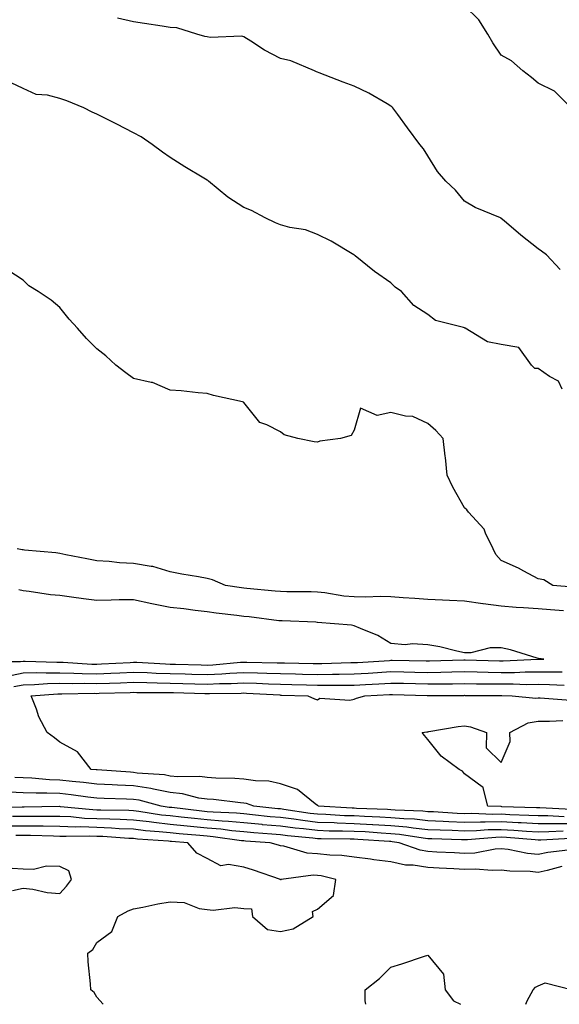
# Model space of a CAD drawing. Units: inches. Extents: x 915683 to 918323, y 7353338 to 7355978.
# Drawn here: x 917827 to 917974, y 7353338 to 7353606 of the extents above; entities that cross this region are included whole.
import ezdxf

# ---------------------------------------------------------------- set-up
doc = ezdxf.new("R2010")
doc.units = ezdxf.units.IN
doc.header["$MEASUREMENT"] = 0
doc.layers.add('Contour_91567353', color=7, linetype='Continuous', true_color=0xda4a73)

msp = doc.modelspace()

# ---------------------------------------------------------------- linework, layer by layer
at = {"layer": 'Contour_91567353'}
for points in [[(917977.02, 7353581.92, 3350), (917972.52, 7353586.39, 3350), (917968.05, 7353588.59, 3350), (917966.27, 7353590.14, 3350), (917963.93, 7353591.92, 3350), (917960.83, 7353594.7, 3350), (917958.05, 7353596.25, 3350), (917955.72, 7353599.59, 3350), (917954.41, 7353601.92, 3350), (917951.93, 7353605.8, 3350), (917948.05, 7353609.62, 3350)], [(917974.03, 7353537.9, 3351), (917970.34, 7353541.92, 3351), (917969, 7353542.87, 3351), (917968.05, 7353543.56, 3351), (917963.36, 7353547.23, 3351), (917958.79, 7353551.19, 3351), (917958.05, 7353551.82, 3351), (917957.99, 7353551.86, 3351), (917957.8, 7353551.92, 3351), (917950.9, 7353554.77, 3351), (917948.05, 7353556.52, 3351), (917945.59, 7353559.46, 3351), (917942.98, 7353561.92, 3351), (917940.73, 7353564.59, 3351), (917938.05, 7353568.8, 3351), (917936.89, 7353570.76, 3351), (917935.94, 7353571.92, 3351), (917932.57, 7353576.44, 3351), (917929.91, 7353580.06, 3351), (917928.54, 7353581.92, 3351), (917928.3, 7353582.17, 3351), (917928.05, 7353582.38, 3351), (917927.03, 7353582.94, 3351), (917922.03, 7353585.9, 3351), (917918.05, 7353587.74, 3351), (917915.03, 7353588.9, 3351), (917908.55, 7353591.42, 3351), (917908.05, 7353591.61, 3351), (917907.83, 7353591.7, 3351), (917907.24, 7353591.92, 3351), (917900.81, 7353594.68, 3351), (917898.05, 7353595.33, 3351), (917893.7, 7353597.57, 3351), (917889.99, 7353599.98, 3351), (917888.05, 7353601.17, 3351), (917887.48, 7353601.35, 3351), (917878.93, 7353601.04, 3351), (917878.05, 7353601.2, 3351), (917877.43, 7353601.3, 3351), (917875.26, 7353601.92, 3351), (917869.82, 7353603.69, 3351), (917868.05, 7353603.77, 3351), (917865.87, 7353604.1, 3351), (917861, 7353604.87, 3351), (917858.05, 7353605.3, 3351), (917853.71, 7353606.26, 3351)], [(917974.58, 7353505.39, 3352), (917973.63, 7353507.5, 3352), (917971.13, 7353508.84, 3352), (917968.05, 7353510.98, 3352), (917967.12, 7353510.99, 3352), (917966.24, 7353511.92, 3352), (917962.79, 7353516.66, 3352), (917958.05, 7353517.52, 3352), (917954.33, 7353518.2, 3352), (917948.19, 7353521.92, 3352), (917948.12, 7353521.99, 3352), (917948.05, 7353522.06, 3352), (917947.81, 7353522.16, 3352), (917940.13, 7353524, 3352), (917938.05, 7353525.62, 3352), (917934.26, 7353528.13, 3352), (917930.94, 7353531.92, 3352), (917929.2, 7353533.07, 3352), (917928.05, 7353534.3, 3352), (917923.53, 7353537.4, 3352), (917918.32, 7353541.65, 3352), (917918.05, 7353541.87, 3352), (917918.02, 7353541.89, 3352), (917917.99, 7353541.92, 3352), (917911.78, 7353545.65, 3352), (917908.05, 7353547.45, 3352), (917904.82, 7353548.69, 3352), (917900.59, 7353549.37, 3352), (917898.05, 7353550.09, 3352), (917896.7, 7353550.57, 3352), (917893.85, 7353551.92, 3352), (917890.11, 7353553.98, 3352), (917888.05, 7353554.76, 3352), (917883.67, 7353557.55, 3352), (917878.43, 7353561.92, 3352), (917878.24, 7353562.11, 3352), (917878.05, 7353562.25, 3352), (917877.22, 7353562.75, 3352), (917871.98, 7353565.85, 3352), (917868.05, 7353568.35, 3352), (917865.96, 7353569.83, 3352), (917863.14, 7353571.92, 3352), (917860.16, 7353574.03, 3352), (917858.05, 7353575.12, 3352), (917853.56, 7353577.43, 3352), (917851.53, 7353578.44, 3352), (917848.05, 7353580.19, 3352), (917846.8, 7353580.67, 3352), (917844.57, 7353581.92, 3352), (917839.96, 7353583.83, 3352), (917838.05, 7353584.39, 3352), (917834.68, 7353585.29, 3352), (917831.63, 7353585.51, 3352), (917828.05, 7353587.16, 3352), (917824.83, 7353588.7, 3352)], [(917977.58, 7353451.45, 3353), (917972.08, 7353451.92, 3353), (917969.63, 7353453.5, 3353), (917968.05, 7353453.78, 3353), (917964.13, 7353455.84, 3353), (917962.75, 7353456.62, 3353), (917958.05, 7353458.71, 3353), (917956.52, 7353460.39, 3353), (917955.85, 7353461.92, 3353), (917953.78, 7353466.19, 3353), (917953.43, 7353467.29, 3353), (917949.17, 7353471.92, 3353), (917948.65, 7353472.52, 3353), (917948.05, 7353473.03, 3353), (917944.84, 7353478.71, 3353), (917943.36, 7353481.92, 3353), (917942.9, 7353486.77, 3353), (917942.82, 7353487.16, 3353), (917942.25, 7353491.92, 3353), (917940.25, 7353494.12, 3353), (917938.05, 7353496.04, 3353), (917934.04, 7353497.9, 3353), (917931.97, 7353498, 3353), (917928.05, 7353499.01, 3353), (917924.29, 7353498.16, 3353), (917919.77, 7353500.2, 3353), (917918.05, 7353494.2, 3353), (917917.27, 7353492.7, 3353), (917914.37, 7353491.92, 3353), (917908.73, 7353491.24, 3353), (917908.05, 7353490.95, 3353), (917907.17, 7353491.04, 3353), (917902.73, 7353491.92, 3353), (917899.04, 7353492.91, 3353), (917898.05, 7353493.75, 3353), (917894.31, 7353495.66, 3353), (917892.38, 7353496.25, 3353), (917888.05, 7353501.71, 3353), (917887.94, 7353501.81, 3353), (917887.66, 7353501.92, 3353), (917879.79, 7353503.66, 3353), (917878.05, 7353504.15, 3353), (917875.65, 7353504.32, 3353), (917871, 7353504.87, 3353), (917868.05, 7353505.09, 3353), (917863.26, 7353507.13, 3353), (917862.84, 7353507.13, 3353), (917858.05, 7353508.24, 3353), (917855.95, 7353509.82, 3353), (917853.29, 7353511.92, 3353), (917850.57, 7353514.44, 3353), (917848.05, 7353516.3, 3353), (917845.31, 7353519.17, 3353), (917842.83, 7353521.92, 3353), (917840.56, 7353524.43, 3353), (917838.05, 7353527.53, 3353), (917835.71, 7353529.58, 3353), (917832.17, 7353531.92, 3353), (917829.57, 7353533.44, 3353), (917828.05, 7353534.98, 3353), (917823.86, 7353537.73, 3353)], [(917974.95, 7353445.02, 3354), (917971.43, 7353445.3, 3354), (917968.05, 7353445.58, 3354), (917964.08, 7353445.89, 3354), (917962.11, 7353445.98, 3354), (917958.05, 7353446.33, 3354), (917953.09, 7353446.96, 3354), (917953, 7353446.98, 3354), (917948.05, 7353447.67, 3354), (917943.96, 7353447.83, 3354), (917942.04, 7353447.93, 3354), (917938.05, 7353448.09, 3354), (917934.5, 7353448.37, 3354), (917931.36, 7353448.61, 3354), (917928.05, 7353448.86, 3354), (917925.07, 7353448.93, 3354), (917921.2, 7353448.77, 3354), (917918.05, 7353448.83, 3354), (917915.21, 7353449.08, 3354), (917910.03, 7353449.94, 3354), (917908.05, 7353450.14, 3354), (917906.32, 7353450.18, 3354), (917899.75, 7353450.22, 3354), (917898.05, 7353450.26, 3354), (917896.55, 7353450.42, 3354), (917888.87, 7353451.1, 3354), (917888.05, 7353451.19, 3354), (917887.41, 7353451.27, 3354), (917883.1, 7353451.92, 3354), (917879.57, 7353453.44, 3354), (917878.05, 7353453.82, 3354), (917875.71, 7353454.26, 3354), (917871.19, 7353455.06, 3354), (917868.05, 7353455.68, 3354), (917863.27, 7353457.14, 3354), (917862.85, 7353457.12, 3354), (917858.05, 7353457.93, 3354), (917854.23, 7353458.1, 3354), (917851.48, 7353458.49, 3354), (917848.05, 7353458.68, 3354), (917845.35, 7353459.23, 3354), (917839.7, 7353460.27, 3354), (917838.05, 7353460.6, 3354), (917836.91, 7353460.78, 3354), (917828.4, 7353461.57, 3354), (917828.05, 7353461.62, 3354), (917827.81, 7353461.67, 3354), (917826.43, 7353461.92, 3354)], [(917818.7, 7353431.27, 3355), (917827.36, 7353431.23, 3355), (917828.05, 7353431.37, 3355), (917828.59, 7353431.38, 3355), (917837.2, 7353431.07, 3355), (917838.05, 7353431.08, 3355), (917838.91, 7353431.06, 3355), (917846.71, 7353430.58, 3355), (917848.05, 7353430.55, 3355), (917849.37, 7353430.6, 3355), (917857.16, 7353431.03, 3355), (917858.05, 7353431.07, 3355), (917858.93, 7353431.04, 3355), (917866.73, 7353430.6, 3355), (917868.05, 7353430.56, 3355), (917869.45, 7353430.52, 3355), (917876.47, 7353430.34, 3355), (917878.05, 7353430.3, 3355), (917879.6, 7353430.37, 3355), (917887.17, 7353431.04, 3355), (917888.05, 7353431.09, 3355), (917888.91, 7353431.06, 3355), (917897.07, 7353430.94, 3355), (917898.05, 7353430.9, 3355), (917899.09, 7353430.88, 3355), (917906.89, 7353430.76, 3355), (917908.05, 7353430.74, 3355), (917909.22, 7353430.75, 3355), (917917.1, 7353430.97, 3355), (917918.05, 7353430.98, 3355), (917918.94, 7353431.03, 3355), (917927.69, 7353431.57, 3355), (917928.05, 7353431.59, 3355), (917928.39, 7353431.58, 3355), (917937.59, 7353431.46, 3355), (917938.05, 7353431.45, 3355), (917938.51, 7353431.46, 3355), (917947.86, 7353431.74, 3355), (917948.05, 7353431.74, 3355), (917948.24, 7353431.74, 3355), (917957.54, 7353431.4, 3355), (917958.05, 7353431.4, 3355), (917958.57, 7353431.4, 3355), (917968.02, 7353431.89, 3355), (917968.05, 7353431.89, 3355), (917968.08, 7353431.89, 3355), (917969.58, 7353431.92, 3355), (917968.2, 7353432.07, 3355), (917968.05, 7353432.1, 3355), (917967.82, 7353432.15, 3355), (917960.56, 7353434.43, 3355), (917958.05, 7353434.94, 3355), (917955.02, 7353434.95, 3355), (917949.74, 7353433.61, 3355), (917948.05, 7353433.62, 3355), (917945.94, 7353434.03, 3355), (917941.37, 7353435.24, 3355), (917938.05, 7353435.78, 3355), (917933.93, 7353436.04, 3355), (917931.91, 7353435.78, 3355), (917928.05, 7353436.16, 3355), (917924.49, 7353438.36, 3355), (917919.75, 7353440.22, 3355), (917918.05, 7353441.01, 3355), (917917.28, 7353441.15, 3355), (917908.11, 7353441.86, 3355), (917908.05, 7353441.87, 3355), (917908, 7353441.87, 3355), (917907.67, 7353441.92, 3355), (917898.43, 7353442.3, 3355), (917898.05, 7353442.31, 3355), (917897.61, 7353442.36, 3355), (917889.51, 7353443.38, 3355), (917888.05, 7353443.53, 3355), (917886.19, 7353443.78, 3355), (917880.55, 7353444.42, 3355), (917878.05, 7353444.75, 3355), (917874.86, 7353445.12, 3355), (917871.71, 7353445.58, 3355), (917868.05, 7353445.96, 3355), (917863.07, 7353446.94, 3355), (917863.02, 7353446.95, 3355), (917858.05, 7353448.07, 3355), (917854.15, 7353448.02, 3355), (917852.02, 7353447.95, 3355), (917848.05, 7353447.9, 3355), (917844.47, 7353448.34, 3355), (917841.19, 7353448.78, 3355), (917838.05, 7353449.18, 3355), (917835.52, 7353449.39, 3355), (917829.68, 7353450.3, 3355), (917828.05, 7353450.45, 3355), (917826.84, 7353450.72, 3355)], [(917823.34, 7353427.21, 3354), (917828.05, 7353428.16, 3354), (917831.73, 7353428.24, 3354), (917834.28, 7353428.15, 3354), (917838.05, 7353428.22, 3354), (917841.84, 7353428.13, 3354), (917844.11, 7353427.99, 3354), (917848.05, 7353427.9, 3354), (917851.91, 7353428.06, 3354), (917854.32, 7353428.19, 3354), (917858.05, 7353428.34, 3354), (917861.74, 7353428.23, 3354), (917864.22, 7353428.09, 3354), (917868.05, 7353427.98, 3354), (917872.1, 7353427.87, 3354), (917873.95, 7353427.82, 3354), (917878.05, 7353427.71, 3354), (917882.07, 7353427.9, 3354), (917884.22, 7353428.09, 3354), (917888.05, 7353428.29, 3354), (917891.81, 7353428.16, 3354), (917894.26, 7353428.12, 3354), (917898.05, 7353427.98, 3354), (917902.08, 7353427.89, 3354), (917903.99, 7353427.86, 3354), (917908.05, 7353427.77, 3354), (917912.16, 7353427.81, 3354), (917913.99, 7353427.86, 3354), (917918.05, 7353427.91, 3354), (917921.84, 7353428.13, 3354), (917924.41, 7353428.28, 3354), (917928.05, 7353428.5, 3354), (917931.55, 7353428.42, 3354), (917934.51, 7353428.38, 3354), (917938.05, 7353428.31, 3354), (917941.6, 7353428.37, 3354), (917944.59, 7353428.46, 3354), (917948.05, 7353428.51, 3354), (917951.52, 7353428.45, 3354), (917954.47, 7353428.34, 3354), (917958.05, 7353428.28, 3354), (917961.67, 7353428.3, 3354), (917964.58, 7353428.45, 3354), (917968.05, 7353428.47, 3354), (917971.55, 7353428.42, 3354), (917974.61, 7353428.48, 3354)], [(917825.53, 7353424.44, 3353), (917828.05, 7353424.95, 3353), (917831.15, 7353425.02, 3353), (917834.68, 7353425.29, 3353), (917838.05, 7353425.36, 3353), (917841.4, 7353425.27, 3353), (917844.64, 7353425.33, 3353), (917848.05, 7353425.25, 3353), (917851.52, 7353425.39, 3353), (917854.5, 7353425.47, 3353), (917858.05, 7353425.62, 3353), (917861.64, 7353425.51, 3353), (917864.47, 7353425.5, 3353), (917868.05, 7353425.4, 3353), (917871.44, 7353425.31, 3353), (917874.76, 7353425.21, 3353), (917878.05, 7353425.12, 3353), (917881.41, 7353425.28, 3353), (917884.65, 7353425.32, 3353), (917888.05, 7353425.49, 3353), (917891.5, 7353425.37, 3353), (917894.79, 7353425.18, 3353), (917898.05, 7353425.06, 3353), (917901.12, 7353424.99, 3353), (917905.1, 7353424.87, 3353), (917908.05, 7353424.81, 3353), (917910.96, 7353424.84, 3353), (917915.17, 7353424.8, 3353), (917918.05, 7353424.83, 3353), (917921.14, 7353425.01, 3353), (917924.75, 7353425.22, 3353), (917928.05, 7353425.41, 3353), (917931.47, 7353425.34, 3353), (917934.73, 7353425.24, 3353), (917938.05, 7353425.17, 3353), (917941.36, 7353425.22, 3353), (917944.74, 7353425.23, 3353), (917948.05, 7353425.28, 3353), (917951.35, 7353425.22, 3353), (917954.75, 7353425.22, 3353), (917958.05, 7353425.15, 3353), (917961.3, 7353425.17, 3353), (917964.94, 7353425.03, 3353), (917968.05, 7353425.05, 3353), (917971.14, 7353425.01, 3353), (917975.14, 7353424.83, 3353)], [(917975.17, 7353389.04, 3352), (917970.7, 7353389.27, 3352), (917968.05, 7353389.27, 3352), (917965.54, 7353389.41, 3352), (917960.41, 7353389.56, 3352), (917958.05, 7353389.69, 3352), (917955.77, 7353389.64, 3352), (917950.08, 7353389.89, 3352), (917948.05, 7353389.84, 3352), (917946.06, 7353389.93, 3352), (917939.64, 7353390.33, 3352), (917938.05, 7353390.4, 3352), (917936.68, 7353390.55, 3352), (917929.16, 7353390.81, 3352), (917928.05, 7353390.92, 3352), (917927.1, 7353390.97, 3352), (917918.67, 7353391.3, 3352), (917918.05, 7353391.33, 3352), (917917.48, 7353391.35, 3352), (917908.37, 7353391.92, 3352), (917908.18, 7353392.05, 3352), (917908.05, 7353392.1, 3352), (917907.42, 7353392.55, 3352), (917902.61, 7353396.48, 3352), (917898.05, 7353397.96, 3352), (917894.81, 7353398.68, 3352), (917891.19, 7353398.77, 3352), (917888.05, 7353399.28, 3352), (917885.58, 7353399.45, 3352), (917880.44, 7353399.53, 3352), (917878.05, 7353399.68, 3352), (917876.09, 7353399.96, 3352), (917870.09, 7353399.88, 3352), (917868.05, 7353400.1, 3352), (917866.52, 7353400.39, 3352), (917859.05, 7353400.92, 3352), (917858.05, 7353401.07, 3352), (917857.24, 7353401.11, 3352), (917848.19, 7353401.78, 3352), (917848.05, 7353401.79, 3352), (917847.93, 7353401.8, 3352), (917846.54, 7353401.92, 3352), (917842.84, 7353406.7, 3352), (917838.05, 7353409.32, 3352), (917836.62, 7353410.49, 3352), (917834.6, 7353411.92, 3352), (917832.36, 7353416.22, 3352), (917831.67, 7353418.3, 3352), (917830.2, 7353421.92, 3352), (917837.49, 7353422.48, 3352), (917838.05, 7353422.49, 3352), (917838.61, 7353422.48, 3352), (917847.35, 7353422.62, 3352), (917848.05, 7353422.6, 3352), (917848.76, 7353422.63, 3352), (917857.11, 7353422.86, 3352), (917858.05, 7353422.9, 3352), (917859, 7353422.87, 3352), (917867.12, 7353422.85, 3352), (917868.05, 7353422.82, 3352), (917868.93, 7353422.8, 3352), (917877.42, 7353422.55, 3352), (917878.05, 7353422.53, 3352), (917878.69, 7353422.56, 3352), (917887.31, 7353422.66, 3352), (917888.05, 7353422.7, 3352), (917888.8, 7353422.67, 3352), (917897.82, 7353422.15, 3352), (917898.05, 7353422.14, 3352), (917898.26, 7353422.14, 3352), (917905.49, 7353421.92, 3352), (917907.24, 7353421.11, 3352), (917908.05, 7353420.87, 3352), (917908.72, 7353421.25, 3352), (917916.87, 7353420.74, 3352), (917918.05, 7353421.03, 3352), (917918.67, 7353421.3, 3352), (917920.92, 7353421.92, 3352), (917927.67, 7353422.3, 3352), (917928.05, 7353422.32, 3352), (917928.44, 7353422.31, 3352), (917937.93, 7353422.03, 3352), (917938.05, 7353422.03, 3352), (917938.17, 7353422.03, 3352), (917947.91, 7353422.05, 3352), (917948.05, 7353422.06, 3352), (917948.19, 7353422.05, 3352), (917957.93, 7353422.04, 3352), (917958.05, 7353422.03, 3352), (917958.17, 7353422.03, 3352), (917961.03, 7353421.92, 3352), (917967.4, 7353421.27, 3352), (917968.05, 7353421.37, 3352), (917968.6, 7353421.37, 3352), (917976.87, 7353420.74, 3352)], [(917977.15, 7353391.02, 3351), (917968.5, 7353391.46, 3351), (917968.05, 7353391.46, 3351), (917967.62, 7353391.49, 3351), (917958.21, 7353391.76, 3351), (917958.05, 7353391.77, 3351), (917957.9, 7353391.77, 3351), (917954.41, 7353391.92, 3351), (917953.1, 7353396.87, 3351), (917953.15, 7353397.03, 3351), (917952.84, 7353397.13, 3351), (917948.05, 7353400.73, 3351), (917947.54, 7353401.41, 3351), (917946.61, 7353401.92, 3351), (917941.66, 7353405.53, 3351), (917938.05, 7353410, 3351), (917937.21, 7353411.09, 3351), (917936.49, 7353411.92, 3351), (917937.82, 7353412.15, 3351), (917938.05, 7353412.16, 3351), (917938.32, 7353412.19, 3351), (917946.36, 7353413.61, 3351), (917948.05, 7353413.75, 3351), (917949.63, 7353413.5, 3351), (917954, 7353411.92, 3351), (917953.89, 7353407.76, 3351), (917958.05, 7353403.81, 3351), (917960.5, 7353409.47, 3351), (917960.34, 7353411.92, 3351), (917965.36, 7353414.6, 3351), (917968.05, 7353415.04, 3351), (917971.14, 7353415.01, 3351), (917974.75, 7353415.22, 3351)], [(917978.05, 7353387.08, 3353), (917973.2, 7353387.07, 3353), (917972.88, 7353387.08, 3353), (917968.05, 7353387.07, 3353), (917963.46, 7353387.33, 3353), (917962.62, 7353387.35, 3353), (917958.05, 7353387.6, 3353), (917953.64, 7353387.51, 3353), (917952.41, 7353387.57, 3353), (917948.05, 7353387.47, 3353), (917943.79, 7353387.66, 3353), (917942.21, 7353387.76, 3353), (917938.05, 7353387.95, 3353), (917934.46, 7353388.33, 3353), (917931.54, 7353388.43, 3353), (917928.05, 7353388.75, 3353), (917925.05, 7353388.92, 3353), (917920.89, 7353389.08, 3353), (917918.05, 7353389.23, 3353), (917915.45, 7353389.32, 3353), (917910.34, 7353389.63, 3353), (917908.05, 7353389.71, 3353), (917906.08, 7353389.95, 3353), (917898.94, 7353391.03, 3353), (917898.05, 7353391.14, 3353), (917897.33, 7353391.2, 3353), (917890.79, 7353391.92, 3353), (917888.75, 7353392.63, 3353), (917888.05, 7353392.74, 3353), (917887.17, 7353392.8, 3353), (917879.81, 7353393.68, 3353), (917878.05, 7353393.8, 3353), (917875.86, 7353394.11, 3353), (917871.41, 7353395.28, 3353), (917868.05, 7353395.65, 3353), (917863.47, 7353396.5, 3353), (917862.81, 7353396.68, 3353), (917858.05, 7353397.41, 3353), (917853.74, 7353397.61, 3353), (917852.25, 7353397.72, 3353), (917848.05, 7353397.93, 3353), (917844.48, 7353398.35, 3353), (917841.35, 7353398.62, 3353), (917838.05, 7353398.99, 3353), (917835.22, 7353399.09, 3353), (917830.45, 7353399.52, 3353), (917828.05, 7353399.61, 3353), (917825.81, 7353399.68, 3353)], [(917974.87, 7353385.1, 3354), (917971.01, 7353384.88, 3354), (917968.05, 7353384.87, 3354), (917964.92, 7353385.05, 3354), (917961.46, 7353385.33, 3354), (917958.05, 7353385.51, 3354), (917954.52, 7353385.44, 3354), (917951.3, 7353385.17, 3354), (917948.05, 7353385.1, 3354), (917944.72, 7353385.25, 3354), (917941.47, 7353385.34, 3354), (917938.05, 7353385.5, 3354), (917934.06, 7353385.91, 3354), (917932.32, 7353386.19, 3354), (917928.05, 7353386.59, 3354), (917923.11, 7353386.86, 3354), (917923, 7353386.87, 3354), (917918.05, 7353387.13, 3354), (917913.41, 7353387.28, 3354), (917912.64, 7353387.33, 3354), (917908.05, 7353387.48, 3354), (917904.09, 7353387.96, 3354), (917901.64, 7353388.33, 3354), (917898.05, 7353388.79, 3354), (917895.17, 7353389.04, 3354), (917890.41, 7353389.56, 3354), (917888.05, 7353389.78, 3354), (917886.1, 7353389.97, 3354), (917879.71, 7353390.26, 3354), (917878.05, 7353390.4, 3354), (917876.67, 7353390.54, 3354), (917868.47, 7353391.5, 3354), (917868.05, 7353391.54, 3354), (917867.71, 7353391.58, 3354), (917865.57, 7353391.92, 3354), (917859.63, 7353393.5, 3354), (917858.05, 7353393.74, 3354), (917856.14, 7353393.83, 3354), (917850.1, 7353393.97, 3354), (917848.05, 7353394.07, 3354), (917845.61, 7353394.36, 3354), (917841.14, 7353395.01, 3354), (917838.05, 7353395.35, 3354), (917834.5, 7353395.48, 3354), (917831.56, 7353395.43, 3354), (917828.05, 7353395.56, 3354), (917824.29, 7353395.68, 3354)], [(917976.83, 7353383.14, 3355), (917968.81, 7353382.68, 3355), (917968.05, 7353382.68, 3355), (917967.24, 7353382.72, 3355), (917959.48, 7353383.35, 3355), (917958.05, 7353383.43, 3355), (917956.57, 7353383.4, 3355), (917948.87, 7353382.74, 3355), (917948.05, 7353382.72, 3355), (917947.21, 7353382.76, 3355), (917939.12, 7353383, 3355), (917938.05, 7353383.05, 3355), (917936.79, 7353383.18, 3355), (917930.34, 7353384.21, 3355), (917928.05, 7353384.42, 3355), (917925.4, 7353384.57, 3355), (917921, 7353384.88, 3355), (917918.05, 7353385.04, 3355), (917914.84, 7353385.14, 3355), (917911.27, 7353385.14, 3355), (917908.05, 7353385.25, 3355), (917904.27, 7353385.7, 3355), (917902.05, 7353385.92, 3355), (917898.05, 7353386.43, 3355), (917893.1, 7353386.87, 3355), (917893.01, 7353386.88, 3355), (917888.05, 7353387.34, 3355), (917883.87, 7353387.74, 3355), (917882.15, 7353387.82, 3355), (917878.05, 7353388.18, 3355), (917874.64, 7353388.51, 3355), (917871.03, 7353388.93, 3355), (917868.05, 7353389.24, 3355), (917865.63, 7353389.5, 3355), (917859.49, 7353390.48, 3355), (917858.05, 7353390.65, 3355), (917856.83, 7353390.7, 3355), (917849.15, 7353390.82, 3355), (917848.05, 7353390.86, 3355), (917847.03, 7353390.9, 3355), (917838.21, 7353391.76, 3355), (917838.05, 7353391.77, 3355), (917837.9, 7353391.77, 3355), (917828.31, 7353391.66, 3355), (917828.05, 7353391.66, 3355), (917827.79, 7353391.66, 3355), (917818.39, 7353391.58, 3355)], [(917976.1, 7353379.97, 3356), (917970.67, 7353379.3, 3356), (917968.05, 7353378.75, 3356), (917965.17, 7353379.04, 3356), (917959.88, 7353380.09, 3356), (917958.05, 7353380.31, 3356), (917956.34, 7353380.21, 3356), (917950.82, 7353379.15, 3356), (917948.05, 7353379.03, 3356), (917945.31, 7353379.18, 3356), (917940.54, 7353379.43, 3356), (917938.05, 7353379.57, 3356), (917936.02, 7353379.89, 3356), (917930.29, 7353381.92, 3356), (917928.36, 7353382.23, 3356), (917928.05, 7353382.26, 3356), (917927.69, 7353382.28, 3356), (917919.01, 7353382.88, 3356), (917918.05, 7353382.94, 3356), (917917, 7353382.97, 3356), (917909.11, 7353382.98, 3356), (917908.05, 7353383.02, 3356), (917906.8, 7353383.17, 3356), (917899.96, 7353383.83, 3356), (917898.05, 7353384.07, 3356), (917895.69, 7353384.29, 3356), (917890.77, 7353384.64, 3356), (917888.05, 7353384.9, 3356), (917884.76, 7353385.21, 3356), (917881.76, 7353385.63, 3356), (917878.05, 7353385.95, 3356), (917873.58, 7353386.39, 3356), (917872.6, 7353386.47, 3356), (917868.05, 7353386.93, 3356), (917863.56, 7353387.43, 3356), (917862.35, 7353387.62, 3356), (917858.05, 7353388.14, 3356), (917854.42, 7353388.29, 3356), (917851.64, 7353388.33, 3356), (917848.05, 7353388.47, 3356), (917844.72, 7353388.59, 3356), (917841.01, 7353388.96, 3356), (917838.05, 7353389.08, 3356), (917835.23, 7353389.1, 3356), (917830.92, 7353389.05, 3356), (917828.05, 7353389.08, 3356), (917825.18, 7353389.05, 3356)], [(917974.49, 7353375.48, 3357), (917970.56, 7353374.43, 3357), (917968.05, 7353373.9, 3357), (917965.85, 7353374.12, 3357), (917960.36, 7353374.23, 3357), (917958.05, 7353374.51, 3357), (917955.6, 7353374.37, 3357), (917950.92, 7353374.79, 3357), (917948.05, 7353374.66, 3357), (917945.14, 7353374.83, 3357), (917941.18, 7353375.05, 3357), (917938.05, 7353375.23, 3357), (917934.11, 7353375.85, 3357), (917932.02, 7353375.89, 3357), (917928.05, 7353376.77, 3357), (917923.39, 7353377.26, 3357), (917922.52, 7353377.45, 3357), (917918.05, 7353378.03, 3357), (917914.65, 7353378.52, 3357), (917911.43, 7353378.54, 3357), (917908.05, 7353378.92, 3357), (917905.25, 7353379.12, 3357), (917898.93, 7353381.03, 3357), (917898.05, 7353381.13, 3357), (917897.45, 7353381.32, 3357), (917895.23, 7353381.92, 3357), (917888.54, 7353382.41, 3357), (917888.05, 7353382.45, 3357), (917887.46, 7353382.51, 3357), (917879.71, 7353383.58, 3357), (917878.05, 7353383.73, 3357), (917876.05, 7353383.92, 3357), (917870.51, 7353384.38, 3357), (917868.05, 7353384.63, 3357), (917865.01, 7353384.96, 3357), (917861.35, 7353385.22, 3357), (917858.05, 7353385.62, 3357), (917854.19, 7353385.78, 3357), (917852.05, 7353385.92, 3357), (917848.05, 7353386.08, 3357), (917843.73, 7353386.24, 3357), (917842.34, 7353386.21, 3357), (917838.05, 7353386.38, 3357), (917833.54, 7353386.43, 3357), (917832.59, 7353386.46, 3357), (917828.05, 7353386.5, 3357), (917823.51, 7353386.46, 3357)], [(917849.82, 7353338, 3358), (917848.05, 7353339.96, 3358), (917847.34, 7353341.21, 3358), (917846.46, 7353341.92, 3358), (917846.4, 7353343.57, 3358), (917845.71, 7353349.58, 3358), (917845.64, 7353351.92, 3358), (917847.03, 7353352.94, 3358), (917848.05, 7353354.8, 3358), (917852.16, 7353357.81, 3358), (917853.83, 7353361.92, 3358), (917856.56, 7353363.41, 3358), (917858.05, 7353363.98, 3358), (917860.55, 7353364.42, 3358), (917864.65, 7353365.32, 3358), (917868.05, 7353365.86, 3358), (917871.79, 7353365.66, 3358), (917875.92, 7353364.05, 3358), (917878.05, 7353363.82, 3358), (917879.71, 7353363.57, 3358), (917885.63, 7353364.33, 3358), (917888.05, 7353364.11, 3358), (917890.11, 7353363.98, 3358), (917890.44, 7353361.92, 3358), (917894.51, 7353358.38, 3358), (917898.05, 7353357.77, 3358), (917901.43, 7353358.53, 3358), (917906.9, 7353361.92, 3358), (917906.69, 7353363.28, 3358), (917908.05, 7353363.9, 3358), (917912.41, 7353367.57, 3358), (917913.05, 7353371.92, 3358), (917909.04, 7353372.91, 3358), (917908.05, 7353373.03, 3358), (917906.86, 7353373.11, 3358), (917898.18, 7353371.92, 3358), (917898.15, 7353371.82, 3358), (917898.05, 7353371.85, 3358), (917897.98, 7353371.84, 3358), (917897.99, 7353371.92, 3358), (917890.65, 7353374.52, 3358), (917888.05, 7353375.29, 3358), (917883.89, 7353376.08, 3358), (917881.84, 7353375.71, 3358), (917878.05, 7353377.64, 3358), (917875.26, 7353379.13, 3358), (917872.83, 7353381.92, 3358), (917868.41, 7353382.28, 3358), (917868.05, 7353382.32, 3358), (917867.6, 7353382.37, 3358), (917859.1, 7353382.97, 3358), (917858.05, 7353383.1, 3358), (917856.81, 7353383.15, 3358), (917849.75, 7353383.63, 3358), (917848.05, 7353383.69, 3358), (917846.21, 7353383.76, 3358), (917839.75, 7353383.62, 3358), (917838.05, 7353383.69, 3358), (917836.26, 7353383.7, 3358), (917830.03, 7353383.9, 3358), (917828.05, 7353383.92, 3358), (917826.07, 7353383.9, 3358)], [(917825.13, 7353369, 3359), (917828.05, 7353369.59, 3359), (917830.65, 7353369.32, 3359), (917834.58, 7353368.45, 3359), (917838.05, 7353368.17, 3359), (917839.81, 7353370.16, 3359), (917841.17, 7353371.92, 3359), (917840.44, 7353374.31, 3359), (917838.05, 7353375.47, 3359), (917834.43, 7353375.54, 3359), (917830.84, 7353374.71, 3359), (917828.05, 7353374.8, 3359), (917825.04, 7353374.93, 3359)], [(917921.2, 7353338, 3357), (917921.06, 7353338.91, 3357), (917921.05, 7353341.92, 3357), (917924.94, 7353345.02, 3357), (917928.05, 7353348.14, 3357), (917930.97, 7353348.99, 3357), (917937.21, 7353351.09, 3357), (917938.05, 7353351.35, 3357), (917942.32, 7353346.19, 3357), (917942.75, 7353341.92, 3357), (917945.06, 7353338.92, 3357), (917947, 7353338, 3357)], [(917964.69, 7353338, 3357), (917965.04, 7353338.91, 3357), (917966.73, 7353341.92, 3357), (917967.31, 7353342.66, 3357), (917968.05, 7353343.07, 3357), (917969.93, 7353343.8, 3357), (917977.38, 7353341.92, 3357)]]:
    msp.add_polyline3d(points, dxfattribs=at)

doc.saveas('drawing.dxf')
